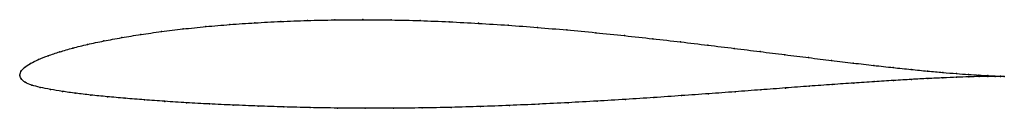
# Model space of a CAD drawing. Units: metres. Extents: x 0 to 1, y -0.03 to 0.06.
import ezdxf

# ---------------------------------------------------------------- set-up
doc = ezdxf.new("R2010")
doc.units = ezdxf.units.M

msp = doc.modelspace()

# ---------------------------------------------------------------- linework, layer by layer
at = {"color": 1}
msp.add_open_spline([(1.0002, -0.0012), (0.9982, -0.0011), (0.9935, -0.001), (0.9837, -0.0005), (0.9747, 0), (0.964, 0.0007), (0.9517, 0.0016), (0.9379, 0.0027), (0.9225, 0.0041), (0.9056, 0.0058), (0.8874, 0.0077), (0.8678, 0.0099), (0.8469, 0.0123), (0.8248, 0.0149), (0.8016, 0.0178), (0.7773, 0.0208), (0.7521, 0.024), (0.726, 0.0272), (0.6991, 0.0305), (0.6714, 0.0338), (0.6432, 0.037), (0.6144, 0.0402), (0.5852, 0.0432), (0.5557, 0.046), (0.5259, 0.0485), (0.496, 0.0508), (0.4661, 0.0527), (0.4362, 0.0543), (0.4066, 0.0555), (0.3772, 0.0562), (0.3483, 0.0564), (0.3199, 0.0562), (0.292, 0.0556), (0.2649, 0.0546), (0.2386, 0.0532), (0.2133, 0.0515), (0.1889, 0.0494), (0.1656, 0.047), (0.1436, 0.0443), (0.1228, 0.0414), (0.1033, 0.0382), (0.0852, 0.0348), (0.0687, 0.0313), (0.0537, 0.0276), (0.0403, 0.0237), (0.0286, 0.0198), (0.0187, 0.0159), (0.0105, 0.012), (0.0045, 0.0078), (0.0006, 0.0038), (-0.0001, -0.0013), (-0.0002, 0.0013), (0.0007, -0.0038), (0.005, -0.0073), (0.0118, -0.0102), (0.0205, -0.0124), (0.0309, -0.0145), (0.043, -0.0165), (0.0567, -0.0184), (0.0719, -0.0202), (0.0886, -0.0219), (0.1068, -0.0235), (0.1263, -0.0251), (0.1471, -0.0266), (0.1692, -0.028), (0.1924, -0.0293), (0.2166, -0.0304), (0.2419, -0.0314), (0.268, -0.0323), (0.2949, -0.033), (0.3226, -0.0335), (0.3508, -0.0337), (0.3796, -0.0337), (0.4087, -0.0333), (0.4382, -0.0328), (0.4678, -0.0319), (0.4976, -0.0308), (0.5274, -0.0295), (0.557, -0.028), (0.5864, -0.0264), (0.6155, -0.0246), (0.6442, -0.0228), (0.6724, -0.0208), (0.7, -0.0189), (0.7268, -0.0169), (0.7529, -0.0149), (0.7781, -0.013), (0.8023, -0.0112), (0.8255, -0.0095), (0.8475, -0.008), (0.8683, -0.0066), (0.8879, -0.0054), (0.9061, -0.0043), (0.9229, -0.0034), (0.9382, -0.0027), (0.952, -0.0021), (0.9642, -0.0017), (0.9748, -0.0014), (0.9838, -0.0013), (0.9935, -0.0012), (0.9982, -0.0012), (1.0002, -0.0012)], degree=3, knots=[0, 0, 0, 0, 0.019802, 0.029703, 0.039604, 0.049505, 0.059406, 0.069307, 0.079208, 0.089109, 0.09901, 0.108911, 0.118812, 0.128713, 0.138614, 0.148515, 0.158416, 0.168317, 0.178218, 0.188119, 0.19802, 0.207921, 0.217822, 0.227723, 0.237624, 0.247525, 0.257426, 0.267327, 0.277228, 0.287129, 0.29703, 0.306931, 0.316832, 0.326733, 0.336634, 0.346535, 0.356436, 0.366337, 0.376238, 0.386139, 0.39604, 0.405941, 0.415842, 0.425743, 0.435644, 0.445545, 0.455446, 0.465347, 0.475248, 0.485149, 0.49505, 0.50495, 0.514851, 0.524752, 0.534653, 0.544554, 0.554455, 0.564356, 0.574257, 0.584158, 0.594059, 0.60396, 0.613861, 0.623762, 0.633663, 0.643564, 0.653465, 0.663366, 0.673267, 0.683168, 0.693069, 0.70297, 0.712871, 0.722772, 0.732673, 0.742574, 0.752475, 0.762376, 0.772277, 0.782178, 0.792079, 0.80198, 0.811881, 0.821782, 0.831683, 0.841584, 0.851485, 0.861386, 0.871287, 0.881188, 0.891089, 0.90099, 0.910891, 0.920792, 0.930693, 0.940594, 0.950495, 0.960396, 0.970297, 0.980198, 1, 1, 1, 1], dxfattribs=at)
for p in [(0.2134, 0.0514), (0.2388, 0.0532), (0.2651, 0.0545), (0.2922, 0.0556), (0.32, 0.0562), (0.3484, 0.0564), (0.3773, 0.0561), (0.4066, 0.0554), (0.4363, 0.0542), (0.4661, 0.0527), (0.496, 0.0507), (0.123, 0.0413), (0.1438, 0.0443), (0.1658, 0.047), (0.1891, 0.0493), (0.5259, 0.0485), (0.5556, 0.0459), (0.5851, 0.0431), (0.6143, 0.0402), (0.0689, 0.0313), (0.0855, 0.0348), (0.1035, 0.0382), (0.6431, 0.037), (0.6713, 0.0338), (0.699, 0.0305), (0.0406, 0.0237), (0.054, 0.0276), (0.7259, 0.0272), (0.752, 0.024), (0.7772, 0.0208), (0.0109, 0.0119), (0.019, 0.0159), (0.0289, 0.0198), (0.8014, 0.0178), (0.8246, 0.015), (0.8467, 0.0123), (0, 0), (0, 0), (0.0011, 0.0036), (0.0048, 0.0078), (0.8676, 0.0099), (0.8872, 0.0077), (0.9054, 0.0058), (0.9222, 0.0042), (0.9376, 0.0028), (0.9515, 0.0016), (0.9638, 0.0007), (0.0013, -0.0036), (0.0055, -0.0072), (0.8253, -0.0096), (0.8473, -0.008), (0.8681, -0.0066), (0.8876, -0.0054), (0.9058, -0.0043), (0.9226, -0.0035), (0.9379, -0.0027), (0.9517, -0.0022), (0.964, -0.0017), (0.9744, 0), (0.9746, -0.0015), (0.9834, -0.0005), (0.9835, -0.0013), (0.9907, -0.0009), (0.9908, -0.0012), (0.9963, -0.0011), (0.9964, -0.0012), (1.0002, -0.0012), (1.0002, -0.0012), (0.0121, -0.0101), (0.0208, -0.0124), (0.0312, -0.0145), (0.0432, -0.0165), (0.0569, -0.0184), (0.6998, -0.0189), (0.7267, -0.0169), (0.7527, -0.0149), (0.7779, -0.0131), (0.8021, -0.0113), (0.0721, -0.0202), (0.0889, -0.0219), (0.107, -0.0235), (0.1265, -0.0251), (0.1473, -0.0266), (0.1694, -0.028), (0.1926, -0.0292), (0.5273, -0.0295), (0.557, -0.028), (0.5864, -0.0264), (0.6155, -0.0246), (0.6441, -0.0228), (0.6723, -0.0208), (0.2168, -0.0304), (0.242, -0.0314), (0.2681, -0.0323), (0.295, -0.0329), (0.3227, -0.0334), (0.3509, -0.0336), (0.3796, -0.0336), (0.4088, -0.0333), (0.4382, -0.0327), (0.4679, -0.0319), (0.4976, -0.0308)]:
    msp.add_point(p)

doc.saveas('drawing.dxf')
